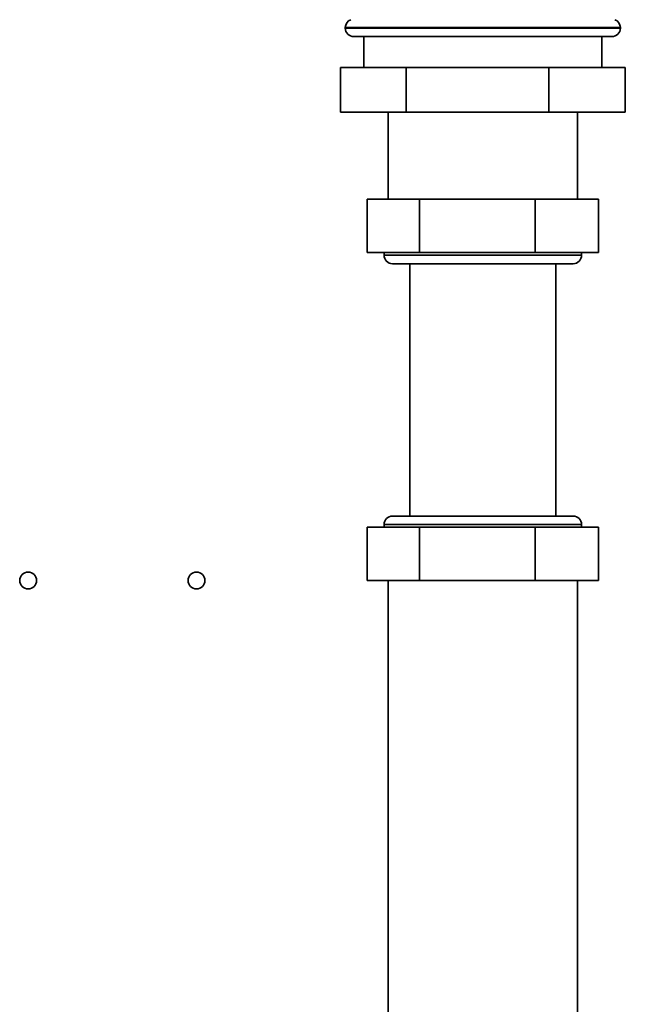
# Paper-space layout 'Blatt2' of a CAD drawing. Units: millimetres. Extents: x 0 to 4200, y 0 to 2970.
# Drawn here: x 1277 to 1385, y 1952 to 2128 of the extents above; entities that cross this region are included whole.
import ezdxf

# ---------------------------------------------------------------- set-up
doc = ezdxf.new("R2010")
doc.units = ezdxf.units.MM

psp = doc.layouts.new('Blatt2')

# ---------------------------------------------------------------- linework, layer by layer
at = {"color": 7, "linetype": 'Continuous', "lineweight": 35, "ltscale": 10}
for p, q in [((1335.23, 2126.64), (1335.23, 2126.55)), ((1384.23, 2126.55), (1384.23, 2126.64)), ((1382.73, 2125.05), (1336.73, 2125.05)), ((1338.53, 2125.05), (1338.53, 2119.55)), ((1380.93, 2119.55), (1380.93, 2125.05)), ((1334.35, 2119.55), (1334.35, 2111.55)), ((1334.35, 2119.55), (1346.1, 2119.55)), ((1346.1, 2119.55), (1371.48, 2119.55)), ((1346.1, 2119.55), (1346.1, 2111.55)), ((1371.48, 2119.55), (1371.48, 2111.55)), ((1371.48, 2119.55), (1385.11, 2119.55)), ((1385.11, 2119.55), (1385.11, 2111.55)), ((1346.1, 2111.55), (1334.35, 2111.55)), ((1342.88, 2111.55), (1342.88, 2096.05)), ((1371.48, 2111.55), (1346.1, 2111.55)), ((1385.11, 2111.55), (1371.48, 2111.55)), ((1376.58, 2096.05), (1376.58, 2111.55)), ((1339.11, 2086.55), (1339.11, 2096.05)), ((1348.43, 2096.05), (1339.11, 2096.05)), ((1348.43, 2086.55), (1348.43, 2096.05)), ((1369.05, 2096.05), (1348.43, 2096.05)), ((1369.05, 2086.55), (1369.05, 2096.05)), ((1380.35, 2096.05), (1369.05, 2096.05)), ((1380.35, 2086.55), (1380.35, 2096.05)), ((1348.43, 2086.55), (1339.11, 2086.55)), ((1342.13, 2086.55), (1342.13, 2086.05)), ((1369.05, 2086.55), (1348.43, 2086.55)), ((1380.35, 2086.55), (1369.05, 2086.55)), ((1377.33, 2086.05), (1377.33, 2086.55)), ((1375.83, 2084.55), (1343.63, 2084.55)), ((1346.73, 2084.55), (1346.73, 2039.55)), ((1372.73, 2039.55), (1372.73, 2084.55)), ((1375.83, 2039.55), (1343.63, 2039.55)), ((1339.11, 2037.55), (1339.11, 2028.05)), ((1339.11, 2037.55), (1348.43, 2037.55)), ((1342.13, 2038.05), (1342.13, 2037.55)), ((1348.43, 2037.55), (1348.43, 2028.05)), ((1348.43, 2037.55), (1369.05, 2037.55)), ((1369.05, 2037.55), (1369.05, 2028.05)), ((1369.05, 2037.55), (1380.35, 2037.55)), ((1377.33, 2037.55), (1377.33, 2038.05)), ((1380.35, 2037.55), (1380.35, 2028.05)), ((1339.11, 2028.05), (1348.43, 2028.05)), ((1342.88, 2028.05), (1342.88, 1933.05)), ((1348.43, 2028.05), (1369.05, 2028.05)), ((1369.05, 2028.05), (1380.35, 2028.05)), ((1376.58, 1933.05), (1376.58, 2028.05))]:
    psp.add_line(p, q, dxfattribs=at)
at = {"color": 1, "linetype": 'Continuous', "lineweight": 35, "ltscale": 10}
for p, q in [((1359.73, 2126.64), (1335.23, 2126.64)), ((1335.23, 2126.55), (1384.23, 2126.55)), ((1384.23, 2126.64), (1359.73, 2126.64)), ((1377.33, 2086.05), (1342.13, 2086.05)), ((1377.33, 2038.05), (1342.13, 2038.05))]:
    psp.add_line(p, q, dxfattribs=at)
at = {"color": 7, "linetype": 'Continuous', "lineweight": 35, "ltscale": 100}
for centre in [(1278.73, 2028.05), (1308.73, 2028.05)]:
    psp.add_circle(centre, 1.5, dxfattribs=at)
for centre, start, end in [((1336.73, 2126.64), 109.4712, 180), ((1382.73, 2126.64), 0, 70.5288), ((1336.73, 2126.55), 180, 270), ((1382.73, 2126.55), 270, 0), ((1343.63, 2086.05), 180, 270), ((1375.83, 2086.05), 270, 0), ((1343.63, 2038.05), 90, 180), ((1375.83, 2038.05), 0, 90)]:
    psp.add_arc(centre, 1.5, start, end, dxfattribs=at)

doc.saveas('drawing.dxf')
